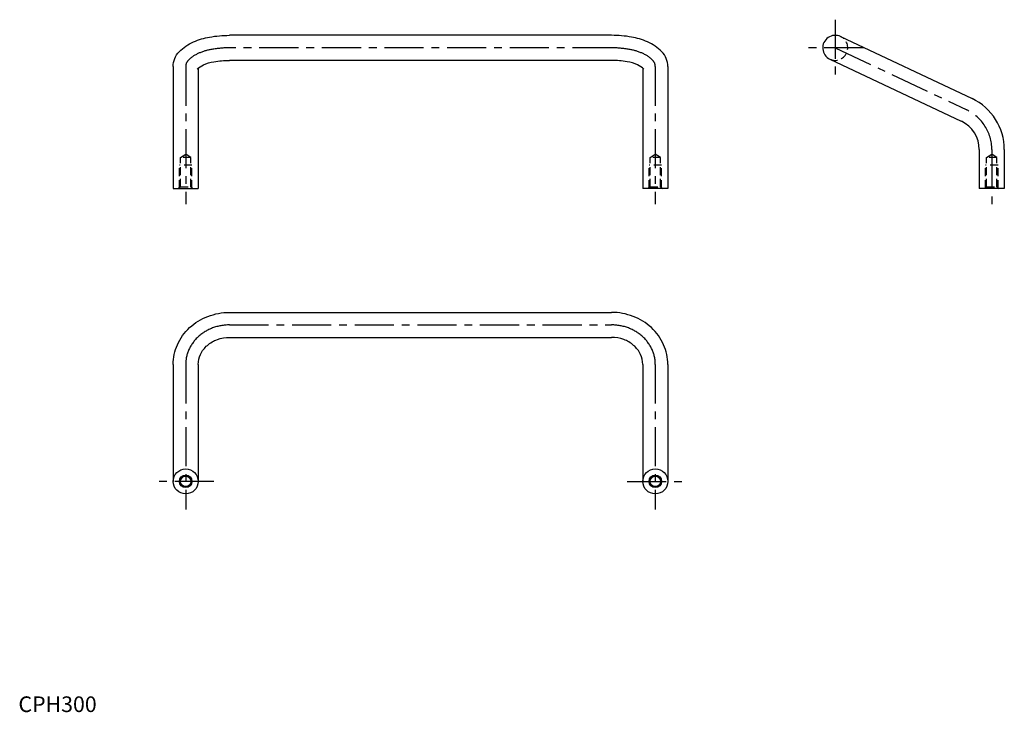
# Model space of a CAD drawing. Extents: x 1 to 630, y 0 to 443.
import ezdxf

# ---------------------------------------------------------------- set-up
doc = ezdxf.new("R2010")
doc.units = 0
doc.header["$LTSCALE"] = 20
doc.linetypes.add('CENTER', pattern=[2, 1.25, -0.25, 0.25, -0.25])
doc.linetypes.add('HIDDEN', pattern=[0.375, 0.25, -0.125])
doc.layers.get('0').update_dxf_attribs({"linetype": 'CONTINUOUS'})
for name, color, linetype in [('1', 1, 'CENTER'), ('2', 2, 'HIDDEN'), ('3', 3, 'CONTINUOUS')]:
    doc.layers.add(name, color=color, linetype=linetype)
doc.styles.add('STANDARD1', font='txt')

msp = doc.modelspace()

# ---------------------------------------------------------------- linework, layer by layer
for p, q in [((378.82, 432.51), (134.82, 432.51)), ((525.15, 431.74), (609.12, 392.05)), ((378.82, 416.51), (134.82, 416.51)), ((518.32, 417.27), (602.28, 377.59)), ((98.82, 412.54), (98.82, 334.51)), ((114.82, 411.53), (114.82, 334.51)), ((398.82, 411.53), (398.82, 334.51)), ((414.82, 412.54), (414.82, 334.51)), ((613.74, 359.51), (613.74, 334.51)), ((629.74, 359.51), (629.74, 334.51)), ((98.82, 334.51), (114.82, 334.51)), ((414.82, 334.51), (398.82, 334.51)), ((629.74, 334.51), (613.74, 334.51)), ((134.82, 255.42), (378.82, 255.42)), ((134.82, 239.42), (378.82, 239.42)), ((98.82, 222.11), (98.82, 147.42)), ((114.82, 222.11), (114.82, 147.42)), ((398.82, 222.11), (398.82, 147.42)), ((414.82, 222.11), (414.82, 147.42))]:
    msp.add_line(p, q)
for points in [[(98.82, 412.54, -0.19487), (102.66, 422.02, -0.099611), (111.88, 428.36, -0.057223), (122.03, 431.38, -0.043824), (134.82, 432.51, -0.043824)], [(414.82, 412.54, 0.19487), (410.98, 422.02, 0.099611), (401.76, 428.36, 0.057223), (391.61, 431.38, 0.043824), (378.82, 432.51, 0.043824)], [(114.15, 410.88, -0.099611), (118.16, 413.64, -0.057223), (124.82, 415.63, -0.043824), (134.82, 416.51, -0.043824)], [(399.49, 410.88, 0.099611), (395.47, 413.64, 0.057223), (388.82, 415.63, 0.043824), (378.82, 416.51, 0.043824)], [(98.82, 222.11, -0.105604), (101.51, 234.73, -0.101158), (109.36, 245.67, -0.095447), (120.91, 252.85, -0.091767), (134.82, 255.42, -0.091767)], [(414.82, 222.11, 0.105604), (412.12, 234.73, 0.101158), (404.27, 245.67, 0.095447), (392.72, 252.85, 0.091767), (378.82, 255.42, 0.091767)], [(114.82, 222.11, -0.11203), (116.29, 228.61, -0.103107), (120.68, 234.35, -0.092574), (127.04, 238.07, -0.086293), (134.82, 239.42, -0.086293)], [(398.82, 222.11, 0.11203), (397.34, 228.61, 0.103107), (392.96, 234.35, 0.092574), (386.6, 238.07, 0.086293), (378.82, 239.42, 0.086293)]]:
    msp.add_lwpolyline(points, format="xyb")
for centre, radius in [((106.82, 147.42), 8), ((406.82, 147.42), 8), ((106.82, 147.42), 3.32), ((406.82, 147.42), 3.32)]:
    msp.add_circle(centre, radius)
for centre, radius, start, end in [((521.74, 424.51), 8, 64.70271, 244.70271), ((593.74, 359.51), 36, 0, 64.70271), ((593.74, 359.51), 20, 0, 64.70271)]:
    msp.add_arc(centre, radius, start, end)
at = {"layer": '1'}
for p, q in [((521.74, 442.51), (521.74, 406.51)), ((378.82, 424.51), (134.82, 424.51)), ((539.74, 424.51), (503.74, 424.51)), ((521.74, 424.51), (605.7, 384.82)), ((106.82, 412.54), (106.82, 324.51)), ((406.82, 412.54), (406.82, 324.51)), ((621.74, 359.51), (621.74, 324.51)), ((134.82, 247.42), (378.82, 247.42)), ((106.82, 222.11), (106.82, 129.42)), ((406.82, 222.11), (406.82, 129.42)), ((124.82, 147.42), (88.82, 147.42)), ((388.82, 147.42), (424.82, 147.42))]:
    msp.add_line(p, q, dxfattribs=at)
for points in [[(106.82, 412.54, -0.19487), (108.4, 416.45, -0.099611), (115.02, 421, -0.057223), (123.43, 423.5, -0.043824), (134.82, 424.51, -0.043824)], [(406.82, 412.54, 0.19487), (405.23, 416.45, 0.099611), (398.62, 421, 0.057223), (390.21, 423.5, 0.043824), (378.82, 424.51, 0.043824)], [(106.82, 222.11, -0.107817), (108.9, 231.67, -0.101878), (115.02, 240.01, -0.094468), (123.98, 245.46, -0.089822), (134.82, 247.42, -0.089822)], [(406.82, 222.11, 0.107817), (404.73, 231.67, 0.101878), (398.62, 240.01, 0.094468), (389.66, 245.46, 0.089822), (378.82, 247.42, 0.089822)]]:
    msp.add_lwpolyline(points, format="xyb", dxfattribs=at)
msp.add_arc((593.74, 359.51), 28, 0, 64.70271, dxfattribs=at)
at = {"layer": '2'}
for p, q in [((103.5, 354.51), (106.82, 356.5)), ((110.14, 354.51), (103.5, 354.51)), ((103.5, 335.71), (103.5, 354.51)), ((110.14, 354.51), (106.82, 356.5)), ((110.14, 335.71), (110.14, 354.51)), ((403.5, 354.51), (406.82, 356.5)), ((403.5, 335.71), (403.5, 354.51)), ((410.14, 354.51), (403.5, 354.51)), ((410.14, 354.51), (406.82, 356.5)), ((410.14, 335.71), (410.14, 354.51)), ((618.41, 354.51), (621.74, 356.5)), ((625.06, 354.51), (618.41, 354.51)), ((618.41, 335.71), (618.41, 354.51)), ((625.06, 354.51), (621.74, 356.5)), ((625.06, 335.71), (625.06, 354.51)), ((110.82, 349.51), (102.82, 349.51)), ((102.82, 335.03), (102.82, 349.51)), ((110.82, 335.03), (110.82, 349.51)), ((402.82, 335.03), (402.82, 349.51)), ((410.82, 349.51), (402.82, 349.51)), ((410.82, 335.03), (410.82, 349.51)), ((625.74, 349.51), (617.74, 349.51)), ((617.74, 335.03), (617.74, 349.51)), ((625.74, 335.03), (625.74, 349.51)), ((103.5, 335.71), (102.3, 334.51)), ((103.5, 335.71), (110.14, 335.71)), ((110.14, 335.71), (111.34, 334.51)), ((403.5, 335.71), (402.3, 334.51)), ((403.5, 335.71), (410.14, 335.71)), ((410.14, 335.71), (411.34, 334.51)), ((618.41, 335.71), (617.21, 334.51)), ((618.41, 335.71), (625.06, 335.71)), ((625.06, 335.71), (626.26, 334.51))]:
    msp.add_line(p, q, dxfattribs=at)
msp.add_arc((521.74, 424.51), 8, 244.70271, 64.70271, dxfattribs=at)
at = {"layer": '3'}
for centre in [(106.82, 147.42), (406.82, 147.42)]:
    msp.add_circle(centre, 4, dxfattribs=at)

# ---------------------------------------------------------------- texts
at = {"color": 3, "style": 'STANDARD1'}
msp.add_text('CPH300', height=10, dxfattribs=at).set_placement((0, 0))

doc.saveas('drawing.dxf')
